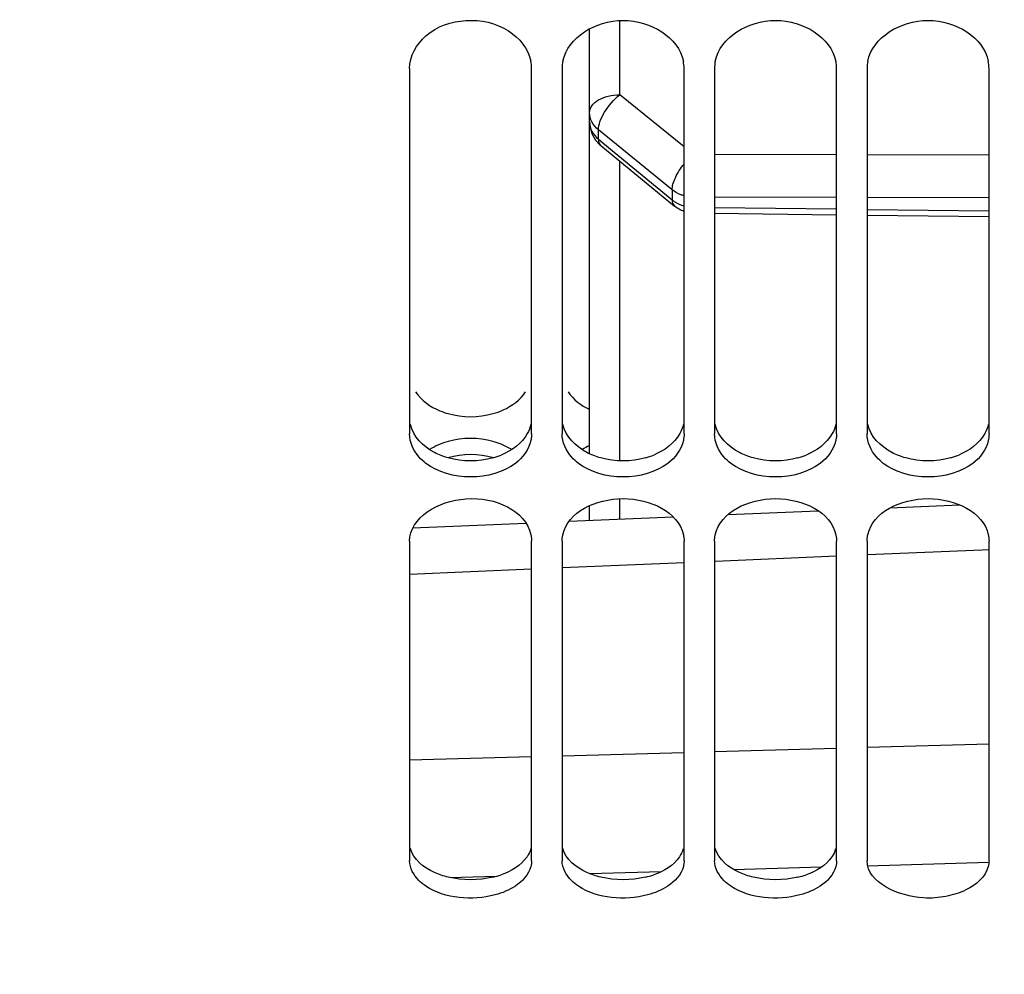
# Paper-space layout 'TAL046-8-002_1' of a CAD drawing. Units: millimetres. Extents: x 0 to 594, y 0 to 420.
# Drawn here: x 123 to 139, y 187 to 203 of the extents above; entities that cross this region are included whole.
import ezdxf

# ---------------------------------------------------------------- set-up
doc = ezdxf.new("R2010")
doc.units = ezdxf.units.MM
doc.header["$LTSCALE"] = 32.67
doc.layers.get('0').update_dxf_attribs({"linetype": 'CONTINUOUS'})
doc.layers.add('SOLIDES', color=7, linetype='CONTINUOUS')
doc.styles.get("Standard").update_dxf_attribs({"font": 'txt', "width": 0.85})
doc.dimstyles.new('DIMSTYLE_4', dxfattribs={"dimtxt": 3.5, "dimasz": 3.5, "dimexe": 1.5, "dimexo": 1, "dimgap": 0.875, "dimtad": 1, "dimdec": 4, "dimlfac": 4, "dimtxsty": 'STANDARD', "dimblk": '_FILLED', "dimblk1": '_FILLED', "dimblk2": '_FILLED', "dimcen": 0.09, "dimclrt": 5, "dimadec": 0, "dimazin": 0, "dimtp": 0.0001, "dimtm": 0.0001, "dimtfac": 1, "dimtdec": 4, "dimtofl": 0, "dimtmove": 0, "dimatfit": 3, "dimldrblk": '_FILLED', "dimfxl": 1, "dimtolj": 1, "dimarcsym": 0})

# ---------------------------------------------------------------- blocks, each defined once
blk = doc.blocks.new('_FILLED')
at = {"color": 0, "linetype": 'BYBLOCK'}
blk.add_solid([(0, 0), (-1, 0.2143), (-1, -0.2143)], dxfattribs=at)
blk = doc.blocks.new('*D22')
at = {"color": 2, "linetype": 'CONTINUOUS'}
for p, q in [((108.457, 188.693), (108.457, 130.751)), ((215.707, 176.384), (215.707, 172.255)), ((215.707, 158.758), (215.707, 130.751)), ((108.457, 132.251), (162.082, 132.251)), ((215.707, 132.251), (162.082, 132.251))]:
    blk.add_line(p, q, dxfattribs=at)
at = {"color": 2, "linetype": 'CONTINUOUS', "xscale": 3.5, "yscale": 3.5, "zscale": 3.5, "rotation": 180}
blk.add_blockref('_FILLED', (108.457, 132.251), dxfattribs=at)
at = {"color": 2, "linetype": 'CONTINUOUS', "xscale": 3.5, "yscale": 3.5, "zscale": 3.5}
blk.add_blockref('_FILLED', (215.707, 132.251), dxfattribs=at)
at = {"color": 5, "linetype": 'CONTINUOUS', "insert": (162.082, 136.626), "char_height": 3.5, "width": 13.3875, "attachment_point": 2, "line_spacing_factor": 0.9}
blk.add_mtext('429', dxfattribs=at)

psp = doc.layouts.new('TAL046-8-002_1')

# ---------------------------------------------------------------- linework, layer by layer
at = {"color": 7, "linetype": 'CONTINUOUS'}
for p, q in [((129.45717, 202.237821), (129.45717, 196.247156)), ((131.45717, 196.247156), (131.45717, 202.237821)), ((131.95717, 202.237821), (131.95717, 196.247156)), ((133.95717, 196.247156), (133.95717, 202.237821)), ((134.45717, 202.237821), (134.45717, 196.247156)), ((136.45717, 196.247156), (136.45717, 202.237821)), ((136.95717, 202.237821), (136.95717, 196.247156)), ((138.95717, 196.247156), (138.95717, 202.237821)), ((129.45717, 194.488157), (129.45717, 189.249864)), ((131.45717, 189.249864), (131.45717, 194.488157)), ((131.95717, 194.488157), (131.95717, 189.249864)), ((133.95717, 189.249864), (133.95717, 194.488157)), ((134.45717, 194.488157), (134.45717, 189.249864)), ((136.45717, 189.249864), (136.45717, 194.488157)), ((136.95717, 194.488157), (136.95717, 189.249864)), ((138.95717, 189.249864), (138.95717, 194.488157))]:
    psp.add_line(p, q, dxfattribs=at)
for centre, start, end in [((130.856319, 202.237098), 0.0689985, 11.5285463), ((132.55802, 202.237098), 168.4714537, 179.9310015), ((133.356319, 202.237098), 0.0689985, 11.5285463), ((135.05802, 202.237098), 168.4714537, 179.9310015), ((135.856319, 202.237098), 0.0689985, 11.5285463), ((137.55802, 202.237098), 168.4714537, 179.9310015), ((138.356319, 202.237098), 0.0689985, 11.5285463)]:
    psp.add_arc(centre, 0.600851, start, end, dxfattribs=at)
at = {"color": 3, "linetype": 'CONTINUOUS'}
for centre, radius, start, end in [((130.425852, 197.773527), 1.241609, 247.6864965, 254.3472107), ((130.486775, 194.912087), 1.256673, 67.8838373, 74.458549), ((130.489608, 197.060067), 1.252358, 285.4618241, 292.0564789), ((132.989608, 197.060067), 1.252358, 285.4618241, 292.0564789), ((135.489608, 197.060067), 1.252358, 285.4618241, 292.0564789), ((137.989608, 197.060067), 1.252358, 285.4618241, 292.0564789), ((130.501019, 190.339041), 1.396571, 283.3498722, 289.1821931), ((133.001019, 190.339041), 1.396571, 283.3498722, 289.1821931), ((135.501019, 190.339041), 1.396571, 283.3498722, 289.1821931)]:
    psp.add_arc(centre, radius, start, end, dxfattribs=at)
at = {"color": 7, "linetype": 'CONTINUOUS'}
for points, knots in [([(129.45717, 202.237821), (129.45717, 202.436449), (129.70371, 202.868187), (130.383427, 203.083277), (131.083342, 202.944968), (131.404269, 202.558448), (131.445048, 202.357181)], [0, 0, 0, 0, 0.226315731, 0.493392989, 0.766017298, 1, 1, 1, 1]), ([(129.723624, 195.763458), (129.682865, 195.794741), (129.544481, 195.920718), (129.45717, 196.110957), (129.45717, 196.247156)], [0, 0, 0, 0, 0.273912877, 1, 1, 1, 1]), ([(131.45717, 196.247156), (131.45717, 196.228906), (131.4551, 196.19229), (131.44903, 196.156128), (131.445048, 196.138227)], [0, 0, 0, 0, 0.498783679, 1, 1, 1, 1]), ([(132.223624, 195.763458), (132.182865, 195.794741), (132.044481, 195.920718), (131.95717, 196.110957), (131.95717, 196.247156)], [0, 0, 0, 0, 0.273912877, 1, 1, 1, 1]), ([(133.95717, 196.247156), (133.95717, 196.228906), (133.9551, 196.19229), (133.94903, 196.156128), (133.945048, 196.138227)], [0, 0, 0, 0, 0.498783679, 1, 1, 1, 1]), ([(134.723624, 195.763458), (134.682865, 195.794741), (134.544481, 195.920718), (134.45717, 196.110957), (134.45717, 196.247156)], [0, 0, 0, 0, 0.273912877, 1, 1, 1, 1]), ([(136.45717, 196.247156), (136.45717, 196.228906), (136.4551, 196.19229), (136.44903, 196.156128), (136.445048, 196.138227)], [0, 0, 0, 0, 0.498783679, 1, 1, 1, 1]), ([(137.223624, 195.763458), (137.182865, 195.794741), (137.044481, 195.920718), (136.95717, 196.110957), (136.95717, 196.247156)], [0, 0, 0, 0, 0.273912877, 1, 1, 1, 1]), ([(138.95717, 196.247156), (138.95717, 196.228906), (138.9551, 196.19229), (138.94903, 196.156128), (138.945048, 196.138227)], [0, 0, 0, 0, 0.498783679, 1, 1, 1, 1]), ([(129.45717, 194.488157), (129.45717, 194.8734), (130.404157, 195.437755), (131.35468, 194.989158), (131.445048, 194.593905)], [0, 0, 0, 0, 0.487220812, 1, 1, 1, 1]), ([(131.445048, 194.593905), (131.449024, 194.576517), (131.455092, 194.541421), (131.45717, 194.505856), (131.45717, 194.488157)], [0, 0, 0, 0, 0.501932498, 1, 1, 1, 1]), ([(131.95717, 194.488157), (131.95717, 194.505856), (131.959248, 194.541421), (131.965316, 194.576517), (131.969291, 194.593905)], [0, 0, 0, 0, 0.498067502, 1, 1, 1, 1]), ([(133.945048, 194.593905), (133.949024, 194.576517), (133.955092, 194.541421), (133.95717, 194.505856), (133.95717, 194.488157)], [0, 0, 0, 0, 0.501932498, 1, 1, 1, 1]), ([(134.45717, 194.488157), (134.45717, 194.505856), (134.459248, 194.541421), (134.465316, 194.576517), (134.469291, 194.593905)], [0, 0, 0, 0, 0.498067502, 1, 1, 1, 1]), ([(136.445048, 194.593905), (136.449024, 194.576517), (136.455092, 194.541421), (136.45717, 194.505856), (136.45717, 194.488157)], [0, 0, 0, 0, 0.501932498, 1, 1, 1, 1]), ([(136.95717, 194.488157), (136.95717, 194.505856), (136.959248, 194.541421), (136.965316, 194.576517), (136.969291, 194.593905)], [0, 0, 0, 0, 0.498067502, 1, 1, 1, 1]), ([(138.945048, 194.593905), (138.949024, 194.576517), (138.955092, 194.541421), (138.95717, 194.505856), (138.95717, 194.488157)], [0, 0, 0, 0, 0.501932498, 1, 1, 1, 1]), ([(129.723624, 188.833436), (129.683419, 188.859971), (129.551252, 188.962244), (129.45717, 189.12972), (129.45717, 189.249864)], [0, 0, 0, 0, 0.286197645, 1, 1, 1, 1]), ([(131.45717, 189.249864), (131.45717, 189.234127), (131.455091, 189.202481), (131.449017, 189.171366), (131.445048, 189.155995)], [0, 0, 0, 0, 0.497827609, 1, 1, 1, 1]), ([(132.223624, 188.833436), (132.183419, 188.859971), (132.051252, 188.962244), (131.95717, 189.12972), (131.95717, 189.249864)], [0, 0, 0, 0, 0.286197645, 1, 1, 1, 1]), ([(133.95717, 189.249864), (133.95717, 189.234127), (133.955091, 189.202481), (133.949017, 189.171366), (133.945048, 189.155995)], [0, 0, 0, 0, 0.497827609, 1, 1, 1, 1]), ([(134.723624, 188.833436), (134.683419, 188.859971), (134.551252, 188.962244), (134.45717, 189.12972), (134.45717, 189.249864)], [0, 0, 0, 0, 0.286197645, 1, 1, 1, 1]), ([(136.45717, 189.249864), (136.45717, 189.234127), (136.455091, 189.202481), (136.449017, 189.171366), (136.445048, 189.155995)], [0, 0, 0, 0, 0.497827609, 1, 1, 1, 1]), ([(138.945048, 189.155995), (138.900714, 188.984285), (138.642219, 188.76516), (138.241136, 188.654053), (137.660232, 188.596544), (136.95717, 188.881032), (136.95717, 189.249864)], [0, 0, 0, 0, 0.226072955, 0.372864481, 0.52981396, 1, 1, 1, 1]), ([(138.95717, 189.249864), (138.95717, 189.234127), (138.955091, 189.202481), (138.949017, 189.171366), (138.945048, 189.155995)], [0, 0, 0, 0, 0.497827609, 1, 1, 1, 1]), ([(131.190716, 188.833436), (131.089676, 188.766751), (130.620757, 188.579997), (130.041455, 188.623672), (129.723624, 188.833436)], [0, 0, 0, 0, 0.241219008, 1, 1, 1, 1]), ([(133.690716, 188.833436), (133.589676, 188.766751), (133.120757, 188.579997), (132.541455, 188.623672), (132.223624, 188.833436)], [0, 0, 0, 0, 0.241219008, 1, 1, 1, 1]), ([(136.190716, 188.833436), (136.089676, 188.766751), (135.620757, 188.579997), (135.041455, 188.623672), (134.723624, 188.833436)], [0, 0, 0, 0, 0.241219008, 1, 1, 1, 1])]:
    psp.add_open_spline(points, degree=3, knots=knots, dxfattribs=at)
for points in [[(131.969291, 202.357181), (132.048161, 202.74645), (132.95717, 203.300356), (133.866178, 202.74645), (133.945048, 202.357181)], [(134.469291, 202.357181), (134.548161, 202.74645), (135.45717, 203.300356), (136.366178, 202.74645), (136.445048, 202.357181)], [(136.969291, 202.357181), (137.048161, 202.74645), (137.95717, 203.300356), (138.866178, 202.74645), (138.945048, 202.357181)], [(131.445048, 196.138227), (131.412269, 195.990855), (131.31048, 195.855378), (131.190716, 195.763458)], [(133.945048, 196.138227), (133.912269, 195.990855), (133.81048, 195.855378), (133.690716, 195.763458)], [(136.445048, 196.138227), (136.412269, 195.990855), (136.31048, 195.855378), (136.190716, 195.763458)], [(138.945048, 196.138227), (138.912269, 195.990855), (138.81048, 195.855378), (138.690716, 195.763458)], [(130.830783, 195.855777), (130.591354, 195.924423), (130.322985, 195.924423), (130.083556, 195.855777)], [(131.190716, 195.763458), (130.802775, 195.465711), (130.111564, 195.465711), (129.723624, 195.763458)], [(133.690716, 195.763458), (133.302775, 195.465711), (132.611564, 195.465711), (132.223624, 195.763458)], [(136.190716, 195.763458), (135.802775, 195.465711), (135.111564, 195.465711), (134.723624, 195.763458)], [(138.690716, 195.763458), (138.302775, 195.465711), (137.611564, 195.465711), (137.223624, 195.763458)], [(131.969291, 194.593905), (132.054821, 194.967995), (132.95717, 195.402054), (133.859519, 194.967995), (133.945048, 194.593905)], [(134.469291, 194.593905), (134.554821, 194.967995), (135.45717, 195.402054), (136.359519, 194.967995), (136.445048, 194.593905)], [(136.969291, 194.593905), (137.054821, 194.967995), (137.95717, 195.402054), (138.859519, 194.967995), (138.945048, 194.593905)], [(131.445048, 189.155995), (131.410819, 189.02342), (131.304993, 188.908858), (131.190716, 188.833436)], [(133.945048, 189.155995), (133.910819, 189.02342), (133.804993, 188.908858), (133.690716, 188.833436)], [(136.445048, 189.155995), (136.410819, 189.02342), (136.304993, 188.908858), (136.190716, 188.833436)]]:
    psp.add_open_spline(points, degree=3, dxfattribs=at)
at = {"color": 3, "linetype": 'CONTINUOUS'}
for points in [[(129.555275, 196.93495), (129.64829, 196.794472), (129.798648, 196.689025), (129.954445, 196.624889)], [(132.055275, 196.93495), (132.138834, 196.808754), (132.268627, 196.710345), (132.405745, 196.646266)], [(130.090857, 196.577963), (130.325944, 196.511843), (130.588395, 196.511843), (130.823482, 196.577963)], [(130.823482, 196.122812), (130.588266, 196.188468), (130.326074, 196.188468), (130.090857, 196.122812)], [(130.090857, 196.122812), (129.983764, 196.092918), (129.878877, 196.049245), (129.78507, 195.989557)], [(131.12927, 195.989557), (131.075753, 196.023608), (131.018634, 196.052354), (130.959894, 196.076297)], [(132.405745, 196.05514), (132.364189, 196.035928), (132.323695, 196.014134), (132.28507, 195.989557)], [(130.823482, 195.853033), (130.588177, 195.787693), (130.326162, 195.787693), (130.090857, 195.853033)], [(133.323482, 195.853033), (133.088177, 195.787693), (132.826162, 195.787693), (132.590857, 195.853033)], [(135.823482, 195.853033), (135.588177, 195.787693), (135.326162, 195.787693), (135.090857, 195.853033)], [(138.323482, 195.853033), (138.088177, 195.787693), (137.826162, 195.787693), (137.590857, 195.853033)], [(130.823482, 188.980207), (130.585937, 188.92355), (130.328402, 188.92355), (130.090857, 188.980207)], [(133.323482, 188.980207), (133.085937, 188.92355), (132.828402, 188.92355), (132.590857, 188.980207)], [(135.823482, 188.980207), (135.585937, 188.92355), (135.328402, 188.92355), (135.090857, 188.980207)]]:
    psp.add_open_spline(points, degree=3, dxfattribs=at)
for points, knots in [([(130.823482, 196.577963), (130.880592, 196.594026), (131.084644, 196.66578), (131.272052, 196.803538), (131.359065, 196.93495)], [0, 0, 0, 0, 0.27347506, 1, 1, 1, 1]), ([(130.090857, 195.853033), (130.012417, 195.874815), (129.748298, 195.970647), (129.513185, 196.204916), (129.469224, 196.402176)], [0, 0, 0, 0, 0.287146825, 1, 1, 1, 1]), ([(131.445115, 196.402176), (131.433297, 196.349146), (131.344791, 196.123897), (131.130422, 195.968674), (130.959894, 195.899363)], [0, 0, 0, 0, 0.227893225, 1, 1, 1, 1]), ([(132.590857, 195.853033), (132.512417, 195.874815), (132.248298, 195.970647), (132.013185, 196.204916), (131.969224, 196.402176)], [0, 0, 0, 0, 0.287146825, 1, 1, 1, 1]), ([(133.945115, 196.402176), (133.933297, 196.349146), (133.844791, 196.123897), (133.630422, 195.968674), (133.459894, 195.899363)], [0, 0, 0, 0, 0.227893225, 1, 1, 1, 1]), ([(135.090857, 195.853033), (135.012417, 195.874815), (134.748298, 195.970647), (134.513185, 196.204916), (134.469224, 196.402176)], [0, 0, 0, 0, 0.287146825, 1, 1, 1, 1]), ([(136.445115, 196.402176), (136.433297, 196.349146), (136.344791, 196.123897), (136.130422, 195.968674), (135.959894, 195.899363)], [0, 0, 0, 0, 0.227893225, 1, 1, 1, 1]), ([(137.590857, 195.853033), (137.512417, 195.874815), (137.248298, 195.970647), (137.013185, 196.204916), (136.969224, 196.402176)], [0, 0, 0, 0, 0.287146825, 1, 1, 1, 1]), ([(138.945115, 196.402176), (138.933297, 196.349146), (138.844791, 196.123897), (138.630422, 195.968674), (138.459894, 195.899363)], [0, 0, 0, 0, 0.227893225, 1, 1, 1, 1]), ([(130.090857, 188.980207), (130.013034, 188.998769), (129.763114, 189.076261), (129.515889, 189.272242), (129.469224, 189.452632)], [0, 0, 0, 0, 0.300397482, 1, 1, 1, 1]), ([(131.442412, 189.442714), (131.429411, 189.397332), (131.331111, 189.197349), (131.121853, 189.076571), (130.959894, 189.020009)], [0, 0, 0, 0, 0.215796801, 1, 1, 1, 1]), ([(132.590857, 188.980207), (132.513034, 188.998769), (132.263114, 189.076261), (132.015889, 189.272242), (131.969224, 189.452632)], [0, 0, 0, 0, 0.300397482, 1, 1, 1, 1]), ([(133.942412, 189.442714), (133.929411, 189.397332), (133.831111, 189.197349), (133.621853, 189.076571), (133.459894, 189.020009)], [0, 0, 0, 0, 0.215796801, 1, 1, 1, 1]), ([(135.090857, 188.980207), (135.013034, 188.998769), (134.763114, 189.076261), (134.515889, 189.272242), (134.469224, 189.452632)], [0, 0, 0, 0, 0.300397482, 1, 1, 1, 1]), ([(136.442412, 189.442714), (136.429411, 189.397332), (136.331111, 189.197349), (136.121853, 189.076571), (135.959894, 189.020009)], [0, 0, 0, 0, 0.215796801, 1, 1, 1, 1])]:
    psp.add_open_spline(points, degree=3, knots=knots, dxfattribs=at)
at = {"layer": 'SOLIDES', "color": 9, "linetype": 'CONTINUOUS'}
for p, q in [((132.902806, 201.806449), (132.902807, 203.019622)), ((133.95717, 200.951397), (132.902806, 201.806449)), ((132.552077, 201.075309), (132.552077, 201.228213)), ((133.762205, 200.246867), (132.552077, 201.228213)), ((132.552077, 201.075309), (132.624267, 201.016024)), ((132.624267, 201.016024), (133.762205, 200.081497)), ((132.902809, 195.80671), (132.902812, 200.717098)), ((136.45717, 200.820589), (134.45717, 200.824417)), ((138.95717, 200.81581), (136.95717, 200.819633)), ((133.762205, 200.246867), (133.762205, 200.081497)), ((136.45717, 200.12295), (134.45717, 200.126698)), ((138.95717, 200.11827), (136.95717, 200.122013)), ((134.45717, 199.95739), (136.45717, 199.932964)), ((136.95717, 199.926858), (138.95717, 199.902438)), ((132.902809, 194.843967), (132.902809, 195.181665)), ((134.471001, 194.161797), (136.457169, 194.24585)), ((136.966491, 194.267371), (138.846731, 194.346701)), ((138.846731, 194.346701), (138.95717, 194.351355)), ((131.957169, 194.05512), (133.957169, 194.140019)), ((129.457169, 193.948703), (131.457169, 194.033863)), ((136.957169, 191.108754), (138.957169, 191.164229)), ((131.957169, 190.970976), (133.957169, 191.025931)), ((134.457169, 191.039702), (136.45717, 191.094918)), ((129.457169, 190.902576), (131.457169, 190.95727)), ((136.959491, 189.168511), (138.957862, 189.225527)), ((132.407309, 189.039418), (133.586546, 189.072754)), ((134.769331, 189.106265), (136.20961, 189.14717)), ((130.118472, 188.974922), (130.878922, 188.99632))]:
    psp.add_line(p, q, dxfattribs=at)
at = {"layer": 'SOLIDES', "color": 7, "linetype": 'CONTINUOUS'}
for p, q in [((132.40717, 195.922042), (132.40717, 202.890251)), ((132.589847, 200.974112), (133.799975, 199.980325)), ((134.45717, 199.862552), (136.45717, 199.838206)), ((136.95717, 199.83212), (138.95717, 199.807779)), ((132.40717, 194.822892), (132.40717, 195.066763)), ((138.479509, 195.079894), (137.333061, 195.031582)), ((133.778899, 194.881178), (132.07373, 194.808714)), ((136.156745, 194.981803), (134.678504, 194.919247)), ((131.363453, 194.778512), (129.506432, 194.699515))]:
    psp.add_line(p, q, dxfattribs=at)
for centre, radius, start, end in [((132.907183, 201.360519), 0.500013, 180.0005485, 222.0452413), ((132.907728, 201.361113), 0.500816, 222.0540109, 230.6048695)]:
    psp.add_arc(centre, radius, start, end, dxfattribs=at)
at = {"layer": 'SOLIDES', "color": 9, "linetype": 'CONTINUOUS'}
psp.add_arc((132.643902, 201.039918), 0.08516, 229.405015, 230.6000437, dxfattribs=at)
for points, knots in [([(132.40717, 201.512567), (132.40717, 201.551913), (132.440571, 201.639379), (132.556949, 201.731934), (132.717025, 201.792104), (132.839009, 201.806121), (132.902806, 201.806449)], [0, 0, 0, 0, 0.188650547, 0.417681284, 0.694107975, 1, 1, 1, 1]), ([(132.552077, 201.228213), (132.551778, 201.27379), (132.577163, 201.376858), (132.680837, 201.582695), (132.80456, 201.726505), (132.902806, 201.806449)], [0, 0, 0, 0, 0.19790802, 0.450015722, 1, 1, 1, 1]), ([(132.552077, 201.228213), (132.508406, 201.2638), (132.43513, 201.349402), (132.40717, 201.459803), (132.40717, 201.512567)], [0, 0, 0, 0, 0.516359805, 1, 1, 1, 1]), ([(132.40717, 201.360514), (132.40717, 201.3076), (132.435091, 201.196948), (132.50838, 201.111024), (132.552077, 201.075309)], [0, 0, 0, 0, 0.48389786, 1, 1, 1, 1]), ([(132.552077, 201.075309), (132.552006, 201.064728), (132.553846, 201.028983), (132.56913, 200.991843), (132.588488, 200.975254)], [0, 0, 0, 0, 0.293327844, 1, 1, 1, 1]), ([(133.762205, 200.246867), (133.762064, 200.277764), (133.773857, 200.346409), (133.830402, 200.493519), (133.901037, 200.600524), (133.957143, 200.668988)], [0, 0, 0, 0, 0.196534585, 0.436953724, 1, 1, 1, 1]), ([(133.957151, 200.148605), (133.938983, 200.153567), (133.869494, 200.176159), (133.804243, 200.212614), (133.762205, 200.246867)], [0, 0, 0, 0, 0.257790354, 1, 1, 1, 1]), ([(133.762205, 200.081497), (133.762155, 200.070732), (133.764013, 200.03447), (133.779989, 199.996754), (133.799956, 199.980343)], [0, 0, 0, 0, 0.294041676, 1, 1, 1, 1]), ([(133.762205, 200.081497), (133.775961, 200.070253), (133.835204, 200.027231), (133.903766, 199.99755), (133.957151, 199.982923)], [0, 0, 0, 0, 0.24298143, 1, 1, 1, 1])]:
    psp.add_open_spline(points, degree=3, knots=knots, dxfattribs=at)
at = {"layer": 'SOLIDES', "color": 7, "linetype": 'CONTINUOUS'}
psp.add_open_spline([(133.957113, 199.893082), (133.900355, 199.912278), (133.846268, 199.942313), (133.799963, 199.980337)], degree=3, dxfattribs=at)

# ---------------------------------------------------------------- dimensions: what is measured, and where the dimension line sits
at = {"color": 2, "linetype": 'CONTINUOUS'}
dim = psp.add_linear_dim(base=(108.45717, 132.251307), p1=(215.70717, 177.383643), p2=(108.45717, 189.69266), angle=180, dimstyle='DIMSTYLE_4', dxfattribs=at)
dim.commit()
dim.dimension.update_dxf_attribs({"geometry": '*D22', "text_midpoint": (162.082167, 132.251307), "dimtype": 160})

doc.saveas('drawing.dxf')
